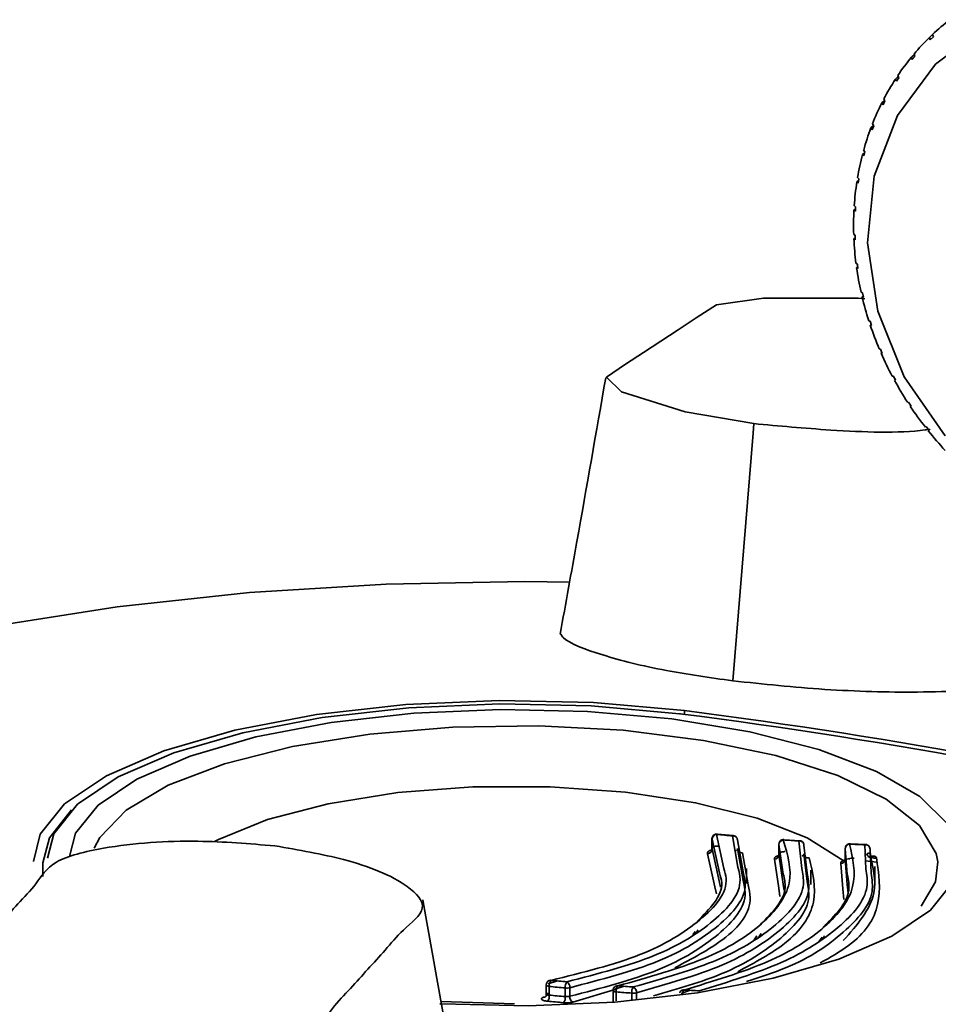
# Paper-space layout 'Blatt1' of a CAD drawing. Units: millimetres. Extents: x 0 to 6300, y 0 to 4455.
# Drawn here: x 4315 to 4339, y 3022 to 3048 of the extents above; entities that cross this region are included whole.
import ezdxf

# ---------------------------------------------------------------- set-up
doc = ezdxf.new("R2010")
doc.units = ezdxf.units.MM

psp = doc.layouts.new('Blatt1')

# ---------------------------------------------------------------- linework, layer by layer
at = {"color": 7, "linetype": 'Continuous', "lineweight": 35, "ltscale": 15}
for p, q in [((4338.945, 3047.405), (4339.026, 3047.477)), ((4339.024, 3047.482), (4339.045, 3047.417)), ((4338.965, 3047.34), (4338.945, 3047.405)), ((4339.045, 3047.417), (4338.965, 3047.34)), ((4338.47, 3046.885), (4338.547, 3046.953)), ((4338.54, 3046.97), (4338.565, 3046.91)), ((4338.494, 3046.825), (4338.47, 3046.885)), ((4338.565, 3046.91), (4338.494, 3046.825)), ((4338.115, 3046.407), (4338.142, 3046.35)), ((4338.053, 3046.314), (4338.128, 3046.38)), ((4338.081, 3046.258), (4338.053, 3046.314)), ((4338.142, 3046.35), (4338.081, 3046.258)), ((4337.7, 3045.697), (4337.772, 3045.76)), ((4337.73, 3045.645), (4337.7, 3045.697)), ((4337.781, 3045.744), (4337.73, 3045.645)), ((4337.751, 3045.796), (4337.781, 3045.744)), ((4337.453, 3045.145), (4337.486, 3045.098)), ((4337.412, 3045.039), (4337.483, 3045.101)), ((4337.445, 3044.992), (4337.412, 3045.039)), ((4337.486, 3045.098), (4337.445, 3044.992)), ((4337.194, 3044.348), (4337.253, 3044.4)), ((4337.228, 3044.307), (4337.194, 3044.348)), ((4337.223, 3044.458), (4337.258, 3044.417)), ((4337.258, 3044.417), (4337.228, 3044.307)), ((4337.046, 3043.63), (4337.094, 3043.672)), ((4337.081, 3043.594), (4337.046, 3043.63)), ((4337.064, 3043.744), (4337.1, 3043.708)), ((4337.1, 3043.708), (4337.081, 3043.594)), ((4336.971, 3042.891), (4337.011, 3042.927)), ((4337.007, 3042.861), (4336.971, 3042.891)), ((4336.978, 3043.008), (4337.014, 3042.978)), ((4337.014, 3042.978), (4337.007, 3042.861)), ((4336.964, 3042.258), (4337, 3042.234)), ((4336.968, 3042.14), (4337.002, 3042.17)), ((4337.004, 3042.115), (4336.968, 3042.14)), ((4337, 3042.234), (4337.004, 3042.115)), ((4337.023, 3041.501), (4337.059, 3041.483)), ((4337.039, 3041.383), (4337.069, 3041.409)), ((4337.075, 3041.364), (4337.039, 3041.383)), ((4337.059, 3041.483), (4337.075, 3041.364)), ((4337.155, 3040.745), (4337.19, 3040.732)), ((4337.182, 3040.627), (4337.209, 3040.65)), ((4337.217, 3040.614), (4337.182, 3040.627)), ((4337.19, 3040.732), (4337.217, 3040.614)), ((4337.359, 3039.996), (4337.392, 3039.989)), ((4337.392, 3039.989), (4337.43, 3039.873)), ((4337.397, 3039.88), (4337.421, 3039.901)), ((4337.43, 3039.873), (4337.397, 3039.88)), ((4337.631, 3039.262), (4337.662, 3039.26)), ((4337.662, 3039.26), (4337.711, 3039.147)), ((4337.68, 3039.149), (4337.702, 3039.168)), ((4337.711, 3039.147), (4337.68, 3039.149)), ((4337.971, 3038.55), (4337.999, 3038.554)), ((4338.058, 3038.444), (4338.03, 3038.441)), ((4338.374, 3037.866), (4338.399, 3037.875)), ((4338.399, 3037.875), (4338.467, 3037.771)), ((4338.442, 3037.762), (4338.462, 3037.78)), ((4338.467, 3037.771), (4338.442, 3037.762)), ((4334.355, 3037.312), (4334.335, 3037.062)), ((4338.836, 3037.218), (4338.858, 3037.232)), ((4338.858, 3037.232), (4338.935, 3037.134)), ((4338.914, 3037.12), (4338.933, 3037.137)), ((4338.935, 3037.134), (4338.914, 3037.12)), ((4333.808, 3030.588), (4334.335, 3037.062)), ((4332.539, 3029.811), (4332.539, 3029.712)), ((4333.405, 3026.58), (4333.397, 3026.583)), ((4333.26, 3026.458), (4333.26, 3026.179)), ((4333.26, 3026.458), (4333.264, 3026.449)), ((4333.268, 3026.501), (4333.261, 3026.458)), ((4333.264, 3026.449), (4333.264, 3026.194)), ((4333.458, 3025.57), (4333.264, 3026.449)), ((4333.379, 3026.574), (4333.573, 3025.688)), ((4333.818, 3026.543), (4333.405, 3026.58)), ((4333.939, 3025.717), (4333.796, 3026.537)), ((4333.816, 3026.545), (4333.814, 3026.546)), ((4333.926, 3026.429), (4334.073, 3025.594)), ((4335.149, 3026.437), (4335.141, 3026.44)), ((4335.554, 3026.409), (4335.149, 3026.437)), ((4335.606, 3025.688), (4335.532, 3026.403)), ((4335.552, 3026.411), (4335.55, 3026.412)), ((4337.277, 3026.309), (4336.879, 3026.329)), ((4333.335, 3025.209), (4333.148, 3026.069)), ((4333.264, 3026.194), (4333.457, 3025.321)), ((4334.073, 3025.369), (4333.926, 3026.204)), ((4334.056, 3026.097), (4334.203, 3025.253)), ((4335.007, 3026.315), (4335.007, 3026.016)), ((4335.009, 3026.308), (4335.009, 3026.047)), ((4335.124, 3025.537), (4335.009, 3026.308)), ((4335.664, 3026.294), (4335.744, 3025.564)), ((4335.744, 3025.341), (4335.664, 3026.07)), ((4336.739, 3026.207), (4336.739, 3025.924)), ((4336.741, 3026.201), (4336.741, 3025.934)), ((4336.797, 3025.529), (4336.741, 3026.201)), ((4337.284, 3025.678), (4337.255, 3026.303)), ((4337.39, 3026.193), (4337.42, 3025.563)), ((4315.783, 3025.834), (4315.776, 3025.471)), ((4335.006, 3025.167), (4334.895, 3025.924)), ((4335.009, 3026.047), (4335.124, 3025.278)), ((4335.613, 3026.015), (4335.621, 3026.012)), ((4336.68, 3025.154), (4336.628, 3025.812)), ((4336.741, 3025.934), (4336.797, 3025.264)), ((4336.838, 3025.939), (4336.859, 3025.936)), ((4337.275, 3025.884), (4337.561, 3025.848)), ((4337.354, 3025.995), (4337.395, 3026)), ((4334.165, 3025.289), (4334.165, 3025.686)), ((4335.843, 3025.265), (4335.843, 3025.639)), ((4337.52, 3025.245), (4337.52, 3025.736)), ((4333.457, 3025.321), (4333.485, 3025.192)), ((4333.376, 3025.02), (4333.335, 3025.209)), ((4335.038, 3024.951), (4335.006, 3025.167)), ((4335.124, 3025.278), (4335.148, 3025.113)), ((4336.702, 3024.877), (4336.68, 3025.154)), ((4336.797, 3025.264), (4336.816, 3025.039)), ((4332.763, 3023.951), (4332.819, 3024.039)), ((4334.362, 3023.816), (4334.434, 3023.923)), ((4336.05, 3023.765), (4336.136, 3023.888)), ((4328.981, 3022.673), (4329.227, 3022.744)), ((4328.929, 3022.639), (4328.929, 3022.345)), ((4328.937, 3022.682), (4328.93, 3022.639)), ((4329.01, 3022.6), (4329.01, 3022.374)), ((4329.428, 3022.336), (4329.428, 3022.562)), ((4329.548, 3022.568), (4329.548, 3022.343)), ((4330.782, 3022.538), (4329.625, 3022.189)), ((4330.676, 3022.496), (4330.676, 3022.197)), ((4330.683, 3022.539), (4330.677, 3022.496)), ((4330.724, 3022.529), (4330.966, 3022.605)), ((4332.454, 3022.42), (4332.692, 3022.5)), ((4328.098, 3022.149), (4326.185, 3022.21)), ((4330.756, 3022.457), (4330.756, 3022.229)), ((4331.166, 3022.232), (4331.166, 3022.428)), ((4331.288, 3022.435), (4331.288, 3022.243))]:
    psp.add_line(p, q, dxfattribs=at)
at = {"color": 7, "linetype": 'Continuous', "lineweight": 35, "ltscale": 15, "flags": 128}
for points in [[(4338.284, 3038.534), (4337.593, 3040.251), (4337.326, 3042.037), (4337.5, 3043.779), (4338.104, 3045.367), (4339.1, 3046.703), (4340.424, 3047.702)], [(4337.256, 3040.574), (4337.077, 3040.589), (4334.611, 3040.586), (4333.383, 3040.413), (4332.846, 3040.077), (4332.376, 3039.766), (4331.928, 3039.47), (4331.475, 3039.174), (4330.999, 3038.865), (4330.504, 3038.523), (4330.896, 3038.146), (4332.56, 3037.623), (4334.355, 3037.312), (4334.355, 3037.312)], [(4339.355, 3036.993), (4338.284, 3038.534)], [(4312.473, 3015.872), (4309.579, 3016.604), (4306.99, 3017.452), (4304.748, 3018.405), (4302.891, 3019.445), (4301.448, 3020.555), (4300.443, 3021.719), (4299.893, 3022.915), (4299.807, 3024.125), (4300.187, 3025.329), (4301.025, 3026.507), (4302.309, 3027.639), (4304.017, 3028.707), (4306.121, 3029.694), (4308.587, 3030.582), (4311.374, 3031.359), (4314.435, 3032.009), (4317.722, 3032.524), (4321.179, 3032.895), (4324.75, 3033.115), (4328.376, 3033.181), (4329.537, 3033.169)], [(4332.539, 3029.811), (4330.162, 3030.024), (4327.705, 3030.079), (4325.263, 3029.973), (4322.93, 3029.71), (4320.796, 3029.301), (4318.942, 3028.76), (4317.44, 3028.11), (4316.348, 3027.374), (4315.708, 3026.582), (4315.537, 3025.87)], [(4332.412, 3029.728), (4330.103, 3029.935), (4327.716, 3029.988), (4325.344, 3029.886), (4323.078, 3029.63), (4321.005, 3029.233), (4319.205, 3028.708), (4317.746, 3028.076), (4316.685, 3027.361), (4316.063, 3026.592), (4315.898, 3025.957)], [(4316.475, 3025.998), (4316.633, 3026.606), (4317.225, 3027.339), (4318.236, 3028.02), (4319.626, 3028.622), (4321.341, 3029.122), (4323.316, 3029.5), (4325.475, 3029.744), (4327.734, 3029.842), (4330.008, 3029.791), (4332.208, 3029.593)], [(4339.161, 3025.857), (4339.118, 3026.08), (4338.682, 3026.812), (4337.812, 3027.5), (4336.545, 3028.116), (4334.932, 3028.634), (4333.039, 3029.033), (4330.944, 3029.297), (4328.733, 3029.415), (4326.495, 3029.382), (4324.323, 3029.199), (4322.306, 3028.875), (4320.526, 3028.422), (4319.055, 3027.859), (4317.955, 3027.209), (4317.271, 3026.498), (4317.123, 3026.211)], [(4332.208, 3029.593), (4334.25, 3029.256), (4336.056, 3028.793), (4337.556, 3028.221), (4338.693, 3027.563), (4339.422, 3026.844), (4339.716, 3026.09), (4339.564, 3025.333), (4338.971, 3024.599), (4337.961, 3023.918), (4336.571, 3023.316), (4334.856, 3022.816), (4332.881, 3022.438), (4330.722, 3022.194), (4328.462, 3022.096), (4326.189, 3022.147), (4326.152, 3022.149)], [(4336.689, 3025.892), (4335.747, 3026.486), (4334.441, 3026.997), (4332.834, 3027.402), (4331.002, 3027.682), (4329.031, 3027.822), (4327.017, 3027.816), (4325.053, 3027.666), (4323.235, 3027.377), (4321.648, 3026.963), (4320.367, 3026.445), (4320.268, 3026.393)], [(4315.783, 3025.833), (4315.95, 3026.482), (4316.529, 3027.215)], [(4335.141, 3026.44), (4335.141, 3026.44), (4335.132, 3026.438), (4335.123, 3026.431)], [(4335.55, 3026.412), (4335.55, 3026.412), (4335.541, 3026.41), (4335.532, 3026.403)], [(4336.871, 3026.332), (4336.862, 3026.33), (4336.853, 3026.323)], [(4336.879, 3026.329), (4336.871, 3026.332), (4336.871, 3026.332)], [(4333.882, 3026.148), (4333.881, 3026.148), (4333.873, 3026.151)], [(4333.899, 3026.157), (4333.89, 3026.15), (4333.882, 3026.148)], [(4337.272, 3026.312), (4337.264, 3026.31), (4337.255, 3026.303)], [(4337.275, 3026.311), (4337.273, 3026.312), (4337.272, 3026.312)], [(4337.311, 3026.067), (4337.319, 3026.042), (4337.328, 3026.02), (4337.34, 3026.003), (4337.351, 3025.99), (4337.363, 3025.984), (4337.375, 3025.983), (4337.386, 3025.989), (4337.395, 3026)], [(4335.621, 3026.012), (4335.621, 3026.012), (4335.63, 3026.014), (4335.639, 3026.021)], [(4338.722, 3024.695), (4339.103, 3025.333), (4339.161, 3025.857)], [(4329.053, 3022.759), (4329.04, 3022.762), (4329.03, 3022.761)], [(4328.929, 3022.639), (4328.93, 3022.633), (4328.939, 3022.623), (4328.956, 3022.613), (4328.981, 3022.605), (4329.01, 3022.6)], [(4330.676, 3022.496), (4330.677, 3022.49), (4330.686, 3022.479), (4330.703, 3022.47), (4330.727, 3022.462), (4330.756, 3022.457)], [(4332.527, 3022.508), (4332.513, 3022.51), (4332.502, 3022.509)]]:
    psp.add_lwpolyline(points, dxfattribs=at)
at = {"color": 7, "linetype": 'Continuous', "lineweight": 35, "ltscale": 225}
for centre, radius, start, end in [((4343.367, 3042.889), 6.321, 128.0229, 133.401), ((4343.381, 3042.875), 6.341, 134.4027, 139.7693), ((4343.437, 3042.829), 6.413, 140.7659, 146.0924), ((4343.538, 3042.763), 6.534, 147.0788, 152.3394), ((4343.686, 3042.687), 6.7, 153.311, 158.4841), ((4343.879, 3042.613), 6.906, 159.4372, 164.5067), ((4344.11, 3042.551), 7.146, 165.439, 170.3946), ((4344.371, 3042.509), 7.41, 171.3047, 176.1416), ((4344.65, 3042.493), 7.69, 177.0292, 181.7482), ((4344.934, 3042.504), 7.974, 182.6139, 187.2201), ((4345.209, 3042.54), 8.251, 188.0653, 192.5676), ((4345.462, 3042.598), 8.511, 193.3942, 197.8043), ((4345.682, 3042.671), 8.743, 198.6149, 202.9469), ((4345.86, 3042.747), 8.936, 203.7442, 208.0135), ((4345.989, 3042.816), 9.082, 208.8007, 213.0239), ((4346.067, 3042.867), 9.176, 213.8041, 217.9987), ((4346.095, 3042.889), 9.212, 218.7751, 222.9588), ((4332.422, 3029.714), 0.0166, 39.6801, 125.9488), ((4314.93, 2891.542), 139.287, 75.91422, 82.78955), ((4315.279, 2893.34), 137.557, 75.86895, 82.79176), ((4333.396, 3026.562), 0.0212, 87.7025, 144.4549), ((4333.395, 3026.443), 0.132, 97.1521, 177.5467), ((4341.699, 3117.518), 91.324, 264.77247, 265.03557), ((4333.814, 3026.524), 0.0213, 87.8957, 144.3817), ((4333.816, 3026.428), 0.11, 0.6589, 100.1817), ((4335.139, 3026.302), 0.13, 97.0425, 177.744), ((4341.647, 3116.863), 90.667, 265.87338, 266.13245), ((4335.55, 3026.288), 0.116, 27.1908, 99.3163), ((4335.557, 3026.295), 0.107, 359.5836, 25.6836), ((4333.132, 3026.2), 0.132, 276.9587, 357.5612), ((4334.036, 3026.205), 0.11, 180.6635, 280.2361), ((4335.777, 3026.072), 0.113, 181.064, 280.3106), ((4336.869, 3026.196), 0.128, 97.1179, 177.9235), ((4341.608, 3116.216), 90.019, 266.97187, 267.228), ((4337.276, 3026.19), 0.115, 1.3596, 100.4607), ((4334.879, 3026.053), 0.13, 276.8288, 357.7513), ((4336.612, 3025.939), 0.128, 276.883, 357.925), ((4337.506, 3026.071), 0.116, 182.8165, 296.5036), ((4329.232, 3022.626), 0.223, 143.2045, 186.6338), ((4337.374, 3113.703), 91.324, 264.77247, 265.03557), ((4329.649, 3022.589), 0.222, 143.2726, 186.9328), ((4329.388, 3022.584), 0.161, 354.1706, 58.9057), ((4337.341, 3113.66), 91.44, 264.77247, 265.03557), ((4329.472, 3022.901), 0.341, 262.6486, 282.7874), ((4330.972, 3022.487), 0.218, 143.489, 187.882), ((4330.783, 3022.574), 0.0449, 71.5056, 109.8494), ((4337.322, 3113.048), 90.667, 265.87338, 266.13245), ((4331.381, 3022.459), 0.217, 143.5558, 188.1745), ((4331.132, 3022.449), 0.157, 354.6821, 61.7915), ((4332.684, 3022.39), 0.197, 143.0913, 182.6031), ((4337.283, 3112.401), 90.019, 266.97187, 267.228), ((4328.789, 3022.348), 0.223, 323.1484, 6.6036), ((4337.56, 3115.385), 93.566, 264.73087, 264.98833), ((4337.592, 3115.428), 93.449, 264.73087, 264.98833), ((4329.208, 3022.31), 0.222, 323.2148, 6.8964), ((4329.707, 3022.326), 0.161, 174.1967, 238.9653), ((4337.289, 3113.004), 90.783, 265.87338, 266.13245), ((4331.21, 3022.763), 0.338, 262.5717, 283.498)]:
    psp.add_arc(centre, radius, start, end, dxfattribs=at)
at = {"color": 7, "linetype": 'Continuous', "lineweight": 35, "ltscale": 15}
for points, knots in [([(4330.486, 3038.511), (4330.236, 3037.082), (4329.844, 3034.838), (4329.441, 3032.615), (4329.294, 3031.807)], [0, 0, 0, 0, 0.636674, 1, 1, 1, 1]), ([(4334.355, 3037.312), (4335.01, 3037.251), (4336.455, 3037.116), (4338.19, 3037.052), (4338.921, 3037.159), (4338.964, 3037.165)], [0, 0, 0, 0, 0.4380131, 0.9665004, 1, 1, 1, 1]), ([(4329.312, 3031.805), (4329.331, 3031.777), (4329.455, 3031.593), (4330.335, 3031.26), (4331.883, 3030.863), (4333.207, 3030.674), (4333.808, 3030.588)], [0, 0, 0, 0, 0.06022, 0.392141, 0.723817, 1, 1, 1, 1]), ([(4333.808, 3030.588), (4334.602, 3030.504), (4336.19, 3030.336), (4338.315, 3030.277), (4339.69, 3030.318), (4340.479, 3030.35), (4341.189, 3030.497), (4341.643, 3030.855), (4342.694, 3031.241), (4343.381, 3031.489), (4343.724, 3031.614)], [0, 0, 0, 0, 0.157832, 0.315668, 0.402853, 0.452193, 0.486986, 0.625141, 0.81253, 1, 1, 1, 1]), ([(4333.397, 3026.582), (4333.383, 3026.582), (4333.355, 3026.583), (4333.321, 3026.567), (4333.294, 3026.545), (4333.277, 3026.523), (4333.27, 3026.507), (4333.268, 3026.501)], [0, 0, 0, 0, 0.249195, 0.502561, 0.681018, 0.882952, 1, 1, 1, 1]), ([(4321.842, 3026.276), (4321.175, 3026.331), (4319.705, 3026.452), (4317.674, 3026.322), (4315.956, 3025.899), (4315.651, 3025.288), (4315.126, 3024.77), (4314.687, 3024.258), (4314.207, 3023.753), (4313.785, 3023.222), (4313.036, 3022.666), (4313.717, 3021.941), (4315.122, 3021.378), (4316.488, 3021.142), (4317.108, 3021.034)], [0, 0, 0, 0, 0.101926, 0.224905, 0.29771, 0.370199, 0.436632, 0.5, 0.563368, 0.629801, 0.70229, 0.775096, 0.898075, 1, 1, 1, 1]), ([(4335.123, 3026.431), (4335.237, 3026.05), (4335.465, 3025.291), (4334.67, 3024.22), (4333.177, 3023.276), (4331.592, 3022.837), (4330.797, 3022.617)], [0, 0, 0, 0, 0.251014, 0.500294, 0.749422, 1, 1, 1, 1]), ([(4333.912, 3026.482), (4333.906, 3026.491), (4333.894, 3026.512), (4333.861, 3026.534), (4333.832, 3026.546), (4333.816, 3026.545), (4333.814, 3026.545)], [0, 0, 0, 0, 0.2549606, 0.5922673, 0.9661705, 1, 1, 1, 1]), ([(4335.141, 3026.439), (4335.128, 3026.439), (4335.101, 3026.44), (4335.067, 3026.424), (4335.04, 3026.402), (4335.023, 3026.38), (4335.017, 3026.364), (4335.014, 3026.358)], [0, 0, 0, 0, 0.23801, 0.49515, 0.676266, 0.881208, 1, 1, 1, 1]), ([(4335.653, 3026.341), (4335.653, 3026.342), (4335.649, 3026.354), (4335.631, 3026.376), (4335.599, 3026.4), (4335.569, 3026.412), (4335.552, 3026.411), (4335.55, 3026.411)], [0, 0, 0, 0, 0.020751, 0.297968, 0.607564, 0.95075, 1, 1, 1, 1]), ([(4336.871, 3026.331), (4336.858, 3026.331), (4336.832, 3026.331), (4336.799, 3026.316), (4336.772, 3026.294), (4336.756, 3026.272), (4336.749, 3026.256), (4336.747, 3026.25)], [0, 0, 0, 0, 0.226522, 0.487539, 0.671386, 0.879417, 1, 1, 1, 1]), ([(4317.108, 3021.034), (4317.774, 3020.98), (4319.244, 3020.858), (4321.276, 3020.989), (4322.993, 3021.412), (4323.298, 3022.023), (4323.824, 3022.541), (4324.262, 3023.052), (4324.742, 3023.558), (4325.164, 3024.089), (4325.913, 3024.645), (4325.232, 3025.37), (4323.827, 3025.933), (4322.461, 3026.169), (4321.842, 3026.276)], [0, 0, 0, 0, 0.101925, 0.224903, 0.29771, 0.370199, 0.436631, 0.5, 0.563368, 0.6298, 0.702289, 0.775095, 0.898074, 1, 1, 1, 1]), ([(4336.853, 3026.323), (4336.94, 3025.949), (4337.114, 3025.204), (4336.315, 3024.146), (4334.835, 3023.202), (4333.298, 3022.74), (4332.527, 3022.508)], [0, 0, 0, 0, 0.2514103, 0.5006905, 0.7493936, 1, 1, 1, 1]), ([(4333.148, 3026.069), (4333.145, 3026.077), (4333.138, 3026.094), (4333.152, 3026.12), (4333.183, 3026.143), (4333.218, 3026.163), (4333.25, 3026.169), (4333.26, 3026.172)], [0, 0, 0, 0, 0.222174, 0.44373, 0.664123, 0.884644, 1, 1, 1, 1]), ([(4333.944, 3026.14), (4333.945, 3026.14), (4333.947, 3026.14), (4333.942, 3026.148), (4333.939, 3026.153)], [0, 0, 0, 0, 0.303082, 1, 1, 1, 1]), ([(4335.176, 3026.127), (4335.16, 3026.126), (4335.132, 3026.125), (4335.089, 3026.116), (4335.053, 3026.104), (4335.026, 3026.088), (4335.011, 3026.073), (4335.005, 3026.059), (4335.008, 3026.051), (4335.009, 3026.047)], [0, 0, 0, 0, 0.1848492, 0.3228908, 0.4908994, 0.6386938, 0.7727725, 0.8931821, 1, 1, 1, 1]), ([(4337.381, 3026.234), (4337.38, 3026.237), (4337.375, 3026.252), (4337.357, 3026.276), (4337.324, 3026.3), (4337.293, 3026.312), (4337.275, 3026.311), (4337.272, 3026.31)], [0, 0, 0, 0, 0.0731848, 0.3307814, 0.6184652, 0.9373615, 1, 1, 1, 1]), ([(4337.39, 3026.065), (4337.388, 3026.069), (4337.384, 3026.078), (4337.367, 3026.082), (4337.342, 3026.079), (4337.322, 3026.072), (4337.311, 3026.067)], [0, 0, 0, 0, 0.217152, 0.451602, 0.7107217, 1, 1, 1, 1]), ([(4335.797, 3025.962), (4335.893, 3025.574), (4336.083, 3024.804), (4335.391, 3023.769), (4334.384, 3023.227), (4333.939, 3022.987)], [0, 0, 0, 0, 0.360169, 0.717247, 1, 1, 1, 1]), ([(4334.895, 3025.924), (4334.892, 3025.932), (4334.887, 3025.948), (4334.908, 3025.981), (4334.949, 3026.01), (4334.998, 3026.021), (4335.007, 3026.023)], [0, 0, 0, 0, 0.2274115, 0.4541891, 0.9018228, 1, 1, 1, 1]), ([(4337.558, 3025.967), (4337.618, 3025.552), (4337.737, 3024.724), (4337.151, 3023.815), (4336.351, 3023.362), (4336.089, 3023.214)], [0, 0, 0, 0, 0.4035906, 0.8049845, 1, 1, 1, 1]), ([(4336.628, 3025.812), (4336.626, 3025.819), (4336.623, 3025.833), (4336.638, 3025.861), (4336.669, 3025.88), (4336.689, 3025.892)], [0, 0, 0, 0, 0.2743, 0.532176, 1, 1, 1, 1]), ([(4336.689, 3025.892), (4336.709, 3025.901), (4336.748, 3025.917), (4336.822, 3025.937), (4336.901, 3025.952), (4336.951, 3025.956), (4336.976, 3025.958)], [0, 0, 0, 0, 0.245139, 0.499118, 0.752409, 1, 1, 1, 1]), ([(4336.692, 3023.8), (4337.048, 3024.203), (4337.662, 3024.9), (4337.471, 3025.72), (4337.39, 3026.065)], [0, 0, 0, 0, 0.579174, 1, 1, 1, 1]), ([(4336.771, 3025.98), (4336.765, 3025.976), (4336.753, 3025.968), (4336.743, 3025.956), (4336.738, 3025.944), (4336.74, 3025.938), (4336.741, 3025.934)], [0, 0, 0, 0, 0.272279, 0.529549, 0.772033, 1, 1, 1, 1]), ([(4337.395, 3026), (4337.415, 3026.003), (4337.456, 3026.008), (4337.505, 3026.004), (4337.544, 3025.992), (4337.553, 3025.975), (4337.558, 3025.967)], [0, 0, 0, 0, 0.252295, 0.49954, 0.75343, 1, 1, 1, 1]), ([(4333.573, 3025.688), (4333.598, 3025.599), (4333.734, 3025.126), (4333.041, 3024.323), (4331.538, 3023.377), (4329.883, 3022.965), (4329.053, 3022.759)], [0, 0, 0, 0, 0.071668, 0.380159, 0.689407, 1, 1, 1, 1]), ([(4329.471, 3022.722), (4330.283, 3022.933), (4331.904, 3023.355), (4333.392, 3024.3), (4334.089, 3025.116), (4333.966, 3025.607), (4333.939, 3025.717)], [0, 0, 0, 0, 0.305768, 0.609758, 0.912987, 1, 1, 1, 1]), ([(4334.073, 3025.594), (4334.1, 3025.487), (4334.225, 3024.991), (4333.513, 3024.168), (4332.009, 3023.209), (4330.368, 3022.782), (4329.548, 3022.568)], [0, 0, 0, 0, 0.084906, 0.389911, 0.694917, 1, 1, 1, 1]), ([(4331.206, 3022.588), (4331.993, 3022.812), (4333.562, 3023.259), (4335.026, 3024.205), (4335.731, 3025.038), (4335.633, 3025.55), (4335.606, 3025.688)], [0, 0, 0, 0, 0.298939, 0.595419, 0.891325, 1, 1, 1, 1]), ([(4335.744, 3025.564), (4335.77, 3025.429), (4335.871, 3024.913), (4335.149, 3024.072), (4333.67, 3023.113), (4332.082, 3022.661), (4331.288, 3022.435)], [0, 0, 0, 0, 0.106251, 0.404153, 0.702054, 1, 1, 1, 1]), ([(4332.872, 3024.302), (4333.204, 3024.629), (4333.617, 3025.035), (4333.484, 3025.483), (4333.458, 3025.57)], [0, 0, 0, 0, 0.80549, 1, 1, 1, 1]), ([(4332.929, 3022.488), (4333.691, 3022.721), (4335.213, 3023.188), (4336.652, 3024.136), (4337.384, 3024.987), (4337.307, 3025.518), (4337.284, 3025.678)], [0, 0, 0, 0, 0.290756, 0.581659, 0.873423, 1, 1, 1, 1]), ([(4337.42, 3025.563), (4337.444, 3025.401), (4337.522, 3024.865), (4336.768, 3024.01), (4335.629, 3023.203), (4334.52, 3022.848), (4334.166, 3022.734)], [0, 0, 0, 0, 0.1495714, 0.4938697, 0.8381681, 1, 1, 1, 1]), ([(4329.548, 3022.343), (4330.368, 3022.556), (4332.009, 3022.984), (4333.513, 3023.942), (4334.225, 3024.766), (4334.1, 3025.261), (4334.073, 3025.369)], [0, 0, 0, 0, 0.305083, 0.610089, 0.915094, 1, 1, 1, 1]), ([(4331.735, 3022.356), (4332.366, 3022.538), (4333.785, 3022.948), (4335.144, 3023.85), (4335.872, 3024.69), (4335.77, 3025.205), (4335.744, 3025.341)], [0, 0, 0, 0, 0.253463, 0.57024, 0.887016, 1, 1, 1, 1]), ([(4334.529, 3024.226), (4334.844, 3024.54), (4335.265, 3024.961), (4335.152, 3025.421), (4335.124, 3025.537)], [0, 0, 0, 0, 0.747511, 1, 1, 1, 1]), ([(4336.161, 3024.14), (4336.474, 3024.455), (4336.918, 3024.903), (4336.825, 3025.387), (4336.797, 3025.529)], [0, 0, 0, 0, 0.705054, 1, 1, 1, 1]), ([(4334.203, 3025.253), (4334.23, 3025.143), (4334.352, 3024.643), (4333.763, 3023.866), (4332.744, 3023.328), (4332.293, 3023.09)], [0, 0, 0, 0, 0.136257, 0.618112, 1, 1, 1, 1]), ([(4326.883, 3018.376), (4326.771, 3018.98), (4326.377, 3021.122), (4325.987, 3023.299), (4325.706, 3024.862)], [0, 0, 0, 0, 0.28204, 1, 1, 1, 1]), ([(4332.891, 3024.081), (4332.88, 3024.05), (4332.862, 3024.002), (4332.789, 3023.965), (4332.763, 3023.951)], [0, 0, 0, 0, 0.646362, 1, 1, 1, 1]), ([(4334.542, 3023.988), (4334.526, 3023.951), (4334.499, 3023.888), (4334.402, 3023.837), (4334.362, 3023.816)], [0, 0, 0, 0, 0.584778, 1, 1, 1, 1]), ([(4336.195, 3023.924), (4336.177, 3023.881), (4336.154, 3023.824), (4336.071, 3023.776), (4336.05, 3023.765)], [0, 0, 0, 0, 0.756249, 1, 1, 1, 1]), ([(4329.03, 3022.761), (4329.028, 3022.76), (4329.013, 3022.76), (4328.99, 3022.747), (4328.963, 3022.726), (4328.946, 3022.703), (4328.939, 3022.687), (4328.937, 3022.682)], [0, 0, 0, 0, 0.038825, 0.363182, 0.591642, 0.850156, 1, 1, 1, 1]), ([(4330.773, 3022.617), (4330.773, 3022.617), (4330.758, 3022.617), (4330.736, 3022.604), (4330.709, 3022.583), (4330.692, 3022.561), (4330.686, 3022.545), (4330.683, 3022.539)], [0, 0, 0, 0, 0.014974, 0.34738, 0.581509, 0.846438, 1, 1, 1, 1]), ([(4332.502, 3022.508), (4332.489, 3022.504), (4332.468, 3022.496), (4332.441, 3022.474), (4332.425, 3022.452), (4332.418, 3022.436), (4332.416, 3022.43)], [0, 0, 0, 0, 0.327994, 0.569078, 0.841876, 1, 1, 1, 1]), ([(4328.967, 3022.214), (4328.947, 3022.217), (4328.906, 3022.222), (4328.858, 3022.234), (4328.824, 3022.25), (4328.802, 3022.273), (4328.813, 3022.297), (4328.858, 3022.319), (4328.892, 3022.327), (4328.91, 3022.331)], [0, 0, 0, 0, 0.12578, 0.251228, 0.376075, 0.500929, 0.748471, 0.873866, 1, 1, 1, 1]), ([(4328.931, 3022.395), (4328.928, 3022.379), (4328.925, 3022.355), (4328.928, 3022.344), (4328.929, 3022.34)], [0, 0, 0, 0, 0.656418, 1, 1, 1, 1]), ([(4329.428, 3022.336), (4329.439, 3022.336), (4329.459, 3022.335), (4329.491, 3022.336), (4329.521, 3022.339), (4329.539, 3022.341), (4329.548, 3022.343)], [0, 0, 0, 0, 0.251682, 0.502041, 0.751379, 1, 1, 1, 1]), ([(4329.625, 3022.189), (4329.606, 3022.185), (4329.571, 3022.179), (4329.51, 3022.174), (4329.447, 3022.173), (4329.407, 3022.175), (4329.386, 3022.177)], [0, 0, 0, 0, 0.258581, 0.501578, 0.743059, 1, 1, 1, 1])]:
    psp.add_open_spline(points, degree=3, knots=knots, dxfattribs=at)
for points in [[(4337.999, 3038.554), (4338.009, 3038.535), (4338.028, 3038.499), (4338.048, 3038.463), (4338.058, 3038.444)], [(4333.43, 3026.271), (4333.419, 3026.271), (4333.397, 3026.271), (4333.363, 3026.267), (4333.331, 3026.26), (4333.302, 3026.25), (4333.28, 3026.238), (4333.265, 3026.224), (4333.259, 3026.209), (4333.262, 3026.199), (4333.264, 3026.194)], [(4328.981, 3022.418), (4328.973, 3022.416), (4328.956, 3022.414), (4328.938, 3022.408), (4328.929, 3022.401), (4328.929, 3022.393), (4328.938, 3022.385), (4328.955, 3022.379), (4328.98, 3022.375), (4329, 3022.374), (4329.01, 3022.374)]]:
    psp.add_open_spline(points, degree=3, dxfattribs=at)

doc.saveas('drawing.dxf')
